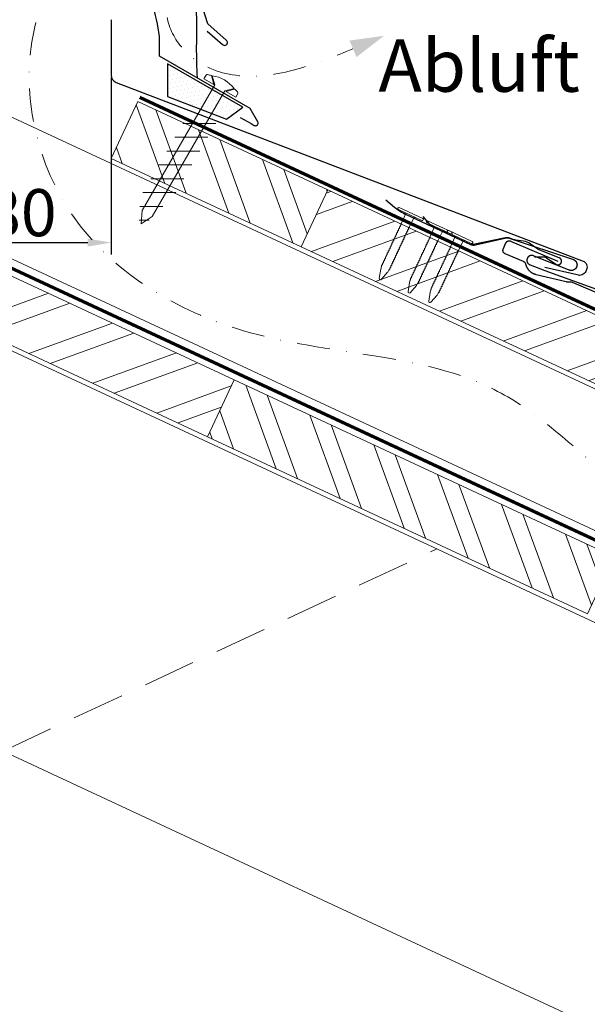
# Model space of a CAD drawing. Units: millimetres. Extents: x 0 to 70034, y 0 to 4832.
# Drawn here: x 31707 to 31923, y 1334 to 1711 of the extents above; entities that cross this region are included whole.
import ezdxf

# ---------------------------------------------------------------- set-up
doc = ezdxf.new("R2010")
doc.units = ezdxf.units.MM
for name, pattern in [('ACDINTGL', [3, 2, -1]), ('GESTRICHELT', [0.75, 0.5, -0.25]), ('STRICHPUNKT', [25.4, 12.7, -6.35, 0, -6.35]), ('Trennlage', [30, 12, -18])]:
    doc.linetypes.add(name, pattern=pattern)
doc.layers.get('Defpoints').update_dxf_attribs({"lineweight": 5})
for name, color, linetype, lineweight, true_color in [('01_PREFA-Dachprodukt', 7, 'Continuous', 25, 0xe1000f), ('01_PREFA-Hafte', 7, 'Continuous', 25, 0xff7f7f), ('02_Befestigung', 7, 'Continuous', 15, 0xff7f7f), ('02_Nägel', 7, 'Continuous', 15, 0xff7f7f), ('02_PREFA-Schneefang', 7, 'Continuous', 25, 0xff7f7f), ('04_Trennlage', 7, 'Continuous', 25, 0x505f69), ('04_Trennlage_Linie', 7, 'Continuous', 0, 0x505f69), ('04_Unterdach', 7, 'Continuous', 25, 0x505f69), ('04_Unterdach_Linie', 7, 'Continuous', 0, 0x505f69), ('06_Dichtung', 7, 'Continuous', 15, 0x8296a0), ('06_Holz', 7, 'Continuous', 15, 0x8296a0), ('06_Holzschfraffur', 7, 'Continuous', 13, 0xdce6eb), ('08_Bemassung', 7, 'Continuous', 5, 0x505f69), ('09_Luft', 7, 'Continuous', 5, 0x8296a0), ('99_Text_3_DE', 7, 'Continuous', 5, 0x505f69)]:
    doc.layers.add(name, color=color, linetype=linetype, lineweight=lineweight, true_color=true_color)
doc.styles.add('Arial', font='arial.ttf')
doc.styles.add('PREFA_Standard', font='arial.ttf', dxfattribs={"height": 20})
doc.styles.add('Romans', font='romans.shx', dxfattribs={"width": 0.8})
doc.dimstyles.new('Maschinenbau$0', dxfattribs={"dimscale": 5, "dimtxt": 1, "dimasz": 1, "dimexe": 0.5, "dimexo": 0, "dimgap": 0.25, "dimtad": 1, "dimtxsty": 'Romans', "dimcen": 1, "dimazin": 2, "dimtp": 0.01, "dimtm": 0.01, "dimtfac": 1, "dimtix": 1, "dimtmove": 2, "dimatfit": 3, "dimfxl": 1, "dimarcsym": 0})

# ---------------------------------------------------------------- blocks, each defined once
blk = doc.blocks.new('*D137')
at = {"layer": '08_Bemassung', "color": 0, "lineweight": -2, "ltscale": 20, "transparency": 16777216}
for p, q in [((31659.06, 1688.61), (31659.06, 1621.01)), ((31741.67, 1688.61), (31741.67, 1621.01)), ((31668.06, 1625.51), (31732.67, 1625.51))]:
    blk.add_line(p, q, dxfattribs=at)
at = {"layer": '08_Bemassung', "color": 0, "ltscale": 20, "transparency": 16777216}
for points in [[(31668.06, 1627.01), (31668.06, 1624.01), (31659.06, 1625.51)], [(31732.67, 1627.01), (31732.67, 1624.01), (31741.67, 1625.51)]]:
    blk.add_solid(points, dxfattribs=at)
at = {"layer": 'Defpoints', "color": 0, "ltscale": 20, "transparency": 16777216}
for p in [(31659.06, 1688.61), (31741.67, 1688.61), (31741.67, 1625.51)]:
    blk.add_point(p, dxfattribs=at)
at = {"layer": '08_Bemassung', "color": 0, "ltscale": 20, "transparency": 16777216, "insert": (31700.36, 1636.95), "char_height": 9, "attachment_point": 5, "style": 'Arial'}
blk.add_mtext('{\\H2x;~80}', dxfattribs=at)
blk = doc.blocks.new('A$C709977DA')
at = {"layer": '02_Nägel'}
for p, q in [((-5.14, 2.47), (-2.67, 0)), ((-4.79, 2.54), (-2.25, 0)), ((-2.25, -55.43), (-2.25, 0)), ((2.25, 0), (4.79, 2.54)), ((2.67, 0), (5.14, 2.47)), ((2.25, -55.43), (2.25, 0))]:
    blk.add_line(p, q, dxfattribs=at)
for points in [[(-7, 0), (-7, 1.62, -0.337581), (-6.63, 2.1, -0.015361), (-5.14, 2.47, -0.015361)], [(-4.79, 2.54, -0.201356), (4.79, 2.54, -0.096641)], [(5.14, 2.47, -0.015361), (6.63, 2.1, -0.337581), (7, 1.62), (7, 0)]]:
    blk.add_lwpolyline(points, format="xyb", dxfattribs=at)
for points in [[(-7, 0), (-2.67, 0)], [(2.67, 0), (7, 0)], [(-5.49, -18.84), (5.49, -12.5)], [(-5.49, -24.93), (5.49, -18.6)], [(-5.49, -31.03), (5.49, -24.7)], [(-5.49, -37.13), (5.49, -30.79)], [(-5.49, -43.23), (5.49, -36.89)], [(-5.49, -49.33), (5.49, -42.99)], [(-3.84, -54.47), (3.84, -50.04)], [(-2.25, -55.43), (0, -60)], [(2.25, -55.43), (0, -60)], [(-1.4, -59.16), (1.9, -57.26)]]:
    blk.add_lwpolyline(points, dxfattribs=at)
blk = doc.blocks.new('A$C4BAB4951-flat-1-flat-1-flat-5')
at = {"layer": '02_Nägel'}
for p, q in [((4.09, 2.89), (-4.8, -1.44)), ((4.44, 2.17), (-4.44, -2.17)), ((1.75, 0.34), (-1.35, -1.17)), ((1.75, 0.34), (2.07, 1.01)), ((3.4, -3.04), (1.75, 0.34)), ((-1.35, -1.17), (-2.07, -1.01)), ((0.3, -4.55), (-1.35, -1.17)), ((8.9, -21.65), (8.48, -20.94)), ((11.38, -24.37), (8.96, -21.73)), ((11.58, -20.35), (11.28, -19.57)), ((12.2, -23.98), (11.6, -20.44)), ((11.95, -24.46), (11.92, -24.47))]:
    blk.add_line(p, q, dxfattribs=at)
for centre, radius, start, end in [((4.27, 2.53), 0.402, 296, 116), ((-4.62, -1.81), 0.402, 116, 296), ((3.22, -3.12), 0.196, 7.6711, 26), ((1.36, -3.37), 2.07, 0.5196, 7.6711), ((4.07, -3.35), 0.635, 180.5057, 205.6735), ((3.6, -3.58), 0.106, 203.8027, 269.7368), ((3.6, -3.88), 0.196, 7.6711, 89.7368), ((0.48, -4.46), 0.196, 206, 224.3289), ((1.82, -3.15), 2.07, 224.3289, 231.4804), ((0.13, -5.27), 0.635, 26.3265, 51.4943), ((0.85, -5.22), 0.196, 142.2632, 224.3289), ((0.61, -5.04), 0.106, 322.2632, 28.1973), ((2.19, -3.91), 2.07, 224.3289, 231.4804), ((0.5, -6.03), 0.634, 26.6676, 51.5036), ((1.22, -5.98), 0.196, 142.2632, 224.3289), ((0.98, -5.8), 0.106, 322.2632, 28.1973), ((2.56, -4.67), 2.07, 224.3289, 231.4804), ((0.87, -6.79), 0.635, 26.3265, 51.4943), ((1.59, -6.74), 0.196, 142.2632, 224.3289), ((1.35, -6.56), 0.106, 322.2632, 28.1973), ((2.93, -5.43), 2.07, 224.3289, 231.4804), ((1.24, -7.55), 0.635, 26.3265, 51.4943), ((1.96, -7.5), 0.196, 142.2632, 224.3289), ((1.72, -7.32), 0.106, 322.2632, 28.1973), ((1.74, -4.13), 2.07, 0.5196, 7.6711), ((4.44, -4.11), 0.634, 180.4964, 205.3324), ((3.97, -4.34), 0.106, 203.8027, 269.7368), ((3.96, -4.64), 0.196, 7.6711, 89.7368), ((2.1, -4.89), 2.07, 0.5196, 7.6711), ((4.81, -4.87), 0.635, 180.5057, 205.6735), ((4.34, -5.1), 0.106, 203.8027, 269.7368), ((4.34, -5.4), 0.196, 7.6711, 89.7368), ((2.48, -5.65), 2.07, 0.5196, 7.6711), ((5.18, -5.63), 0.635, 180.5057, 205.6735), ((4.71, -5.86), 0.106, 203.8027, 269.7368), ((4.71, -6.16), 0.196, 7.6711, 89.7368), ((2.85, -6.41), 2.07, 0.5196, 7.6711), ((5.55, -6.39), 0.634, 180.4964, 205.3324), ((5.08, -6.61), 0.106, 203.8027, 269.7368), ((5.08, -6.92), 0.196, 7.6711, 89.7368), ((3.22, -7.17), 2.07, 0.5196, 7.6711), ((5.92, -7.14), 0.635, 180.5057, 205.6735), ((5.45, -7.38), 0.106, 203.8027, 269.7368), ((5.45, -7.68), 0.196, 7.6711, 89.7368), ((3.3, -6.19), 2.07, 224.3289, 231.4804), ((1.61, -8.31), 0.634, 26.6676, 51.5036), ((2.33, -8.26), 0.196, 142.2632, 224.3289), ((2.09, -8.07), 0.106, 322.2632, 28.1973), ((3.67, -6.95), 2.07, 224.3289, 231.4804), ((1.98, -9.06), 0.635, 26.3265, 51.4943), ((2.7, -9.02), 0.196, 142.2632, 224.3289), ((2.46, -8.83), 0.106, 322.2632, 28.1973), ((4.04, -7.71), 2.07, 224.3289, 231.4804), ((2.35, -9.82), 0.634, 26.6696, 51.5016), ((3.07, -9.77), 0.196, 142.2632, 224.3289), ((2.83, -9.59), 0.106, 322.2632, 28.1973), ((4.41, -8.46), 2.07, 224.3289, 231.4804), ((2.72, -10.58), 0.635, 26.327, 51.4938), ((3.44, -10.54), 0.196, 142.2632, 224.3289), ((3.2, -10.35), 0.106, 322.2632, 28.1973), ((4.78, -9.22), 2.07, 224.3289, 231.4804), ((3.09, -11.34), 0.634, 26.6676, 51.5036), ((3.8, -11.29), 0.196, 142.2632, 224.3289), ((3.57, -11.11), 0.106, 322.2632, 28.1973), ((3.59, -7.93), 2.07, 0.5196, 7.6711), ((6.29, -7.9), 0.634, 180.4984, 205.3304), ((5.82, -8.13), 0.106, 203.8027, 269.7368), ((5.82, -8.43), 0.196, 7.6711, 89.7368), ((3.96, -8.68), 2.07, 0.5196, 7.6711), ((6.66, -8.66), 0.635, 180.5062, 205.673), ((6.19, -8.89), 0.106, 203.8027, 269.7368), ((6.19, -9.19), 0.196, 7.6711, 89.7368), ((4.33, -9.44), 2.07, 0.5196, 7.6711), ((7.03, -9.42), 0.634, 180.4964, 205.3324), ((6.56, -9.65), 0.106, 203.8027, 269.7368), ((6.56, -9.95), 0.196, 7.6711, 89.7368), ((4.7, -10.2), 2.07, 0.5196, 7.6711), ((7.4, -10.18), 0.635, 180.5057, 205.6735), ((6.93, -10.41), 0.106, 203.8027, 269.7368), ((6.93, -10.71), 0.196, 7.6711, 89.7368), ((5.07, -10.96), 2.07, 0.5196, 7.6711), ((7.77, -10.94), 0.634, 180.4964, 205.3324), ((7.3, -11.16), 0.106, 203.8027, 269.7368), ((7.3, -11.47), 0.196, 7.6711, 89.7368), ((5.15, -9.98), 2.07, 224.3289, 231.4804), ((3.46, -12.1), 0.635, 26.3265, 51.4943), ((4.18, -12.05), 0.196, 142.2632, 224.3289), ((3.94, -11.87), 0.106, 322.2632, 28.1973), ((5.52, -10.74), 2.07, 224.3289, 231.4804), ((3.83, -12.86), 0.634, 26.6676, 51.5036), ((4.54, -12.81), 0.196, 142.2632, 224.3289), ((4.31, -12.62), 0.106, 322.2632, 28.1973), ((5.89, -11.5), 2.07, 224.3289, 231.4804), ((4.19, -13.63), 0.655, 25.6294, 51.2927), ((4.92, -13.58), 0.196, 142.2632, 224.3289), ((4.68, -13.4), 0.106, 322.2632, 28.1973), ((6.27, -12.27), 2.07, 224.3289, 231.4804), ((4.58, -14.39), 0.635, 26.3265, 51.4943), ((5.29, -14.34), 0.196, 142.2632, 224.3289), ((5.05, -14.16), 0.106, 322.2632, 28.1973), ((6.64, -13.03), 2.07, 224.3289, 231.4804), ((4.95, -15.15), 0.634, 26.6676, 51.5036), ((5.66, -15.1), 0.196, 142.2632, 224.3289), ((5.42, -14.91), 0.106, 322.2632, 28.1973), ((5.44, -11.72), 2.07, 0.5196, 7.6711), ((8.16, -11.69), 0.655, 180.7073, 206.3706), ((7.67, -11.94), 0.106, 203.8027, 269.7368), ((7.67, -12.24), 0.196, 7.6711, 89.7368), ((5.81, -12.49), 2.07, 0.5196, 7.6711), ((8.52, -12.47), 0.635, 180.5057, 205.6735), ((8.04, -12.7), 0.106, 203.8027, 269.7368), ((8.04, -13), 0.196, 7.6711, 89.7368), ((6.18, -13.25), 2.07, 0.5196, 7.6711), ((8.89, -13.23), 0.634, 180.4964, 205.3324), ((8.41, -13.46), 0.106, 203.8027, 269.7368), ((8.41, -13.76), 0.196, 7.6711, 89.7368), ((6.55, -14.01), 2.07, 0.5196, 7.6711), ((9.26, -13.98), 0.635, 180.5057, 205.6735), ((8.78, -14.22), 0.106, 203.8027, 269.7368), ((8.78, -14.52), 0.196, 7.6711, 89.7368), ((6.92, -14.77), 2.07, 0.5196, 7.6711), ((9.63, -14.74), 0.634, 180.4964, 205.3324), ((9.15, -14.97), 0.106, 203.8027, 269.7368), ((7, -13.79), 2.07, 224.3289, 231.4804), ((5.32, -15.91), 0.635, 26.3265, 51.4943), ((6.03, -15.86), 0.196, 142.2632, 224.3289), ((5.79, -15.67), 0.106, 322.2632, 28.1973), ((7.38, -14.55), 2.07, 224.3289, 231.4804), ((5.69, -16.66), 0.634, 26.6676, 51.5036), ((6.4, -16.62), 0.196, 142.2632, 224.3289), ((6.16, -16.43), 0.106, 322.2632, 28.1973), ((7.74, -15.3), 2.07, 224.3289, 231.4804), ((6.06, -17.42), 0.635, 26.3265, 51.4943), ((6.77, -17.38), 0.196, 142.2632, 224.3289), ((6.53, -17.19), 0.106, 322.2632, 28.1973), ((8.12, -16.06), 2.07, 224.3289, 231.4804), ((6.43, -18.18), 0.634, 26.6676, 51.5036), ((7.14, -18.13), 0.196, 142.2632, 224.3289), ((6.9, -17.95), 0.106, 322.2632, 28.1973), ((8.48, -16.82), 2.07, 224.3289, 231.4804), ((6.8, -18.94), 0.635, 26.327, 51.4938), ((7.51, -18.89), 0.196, 142.2632, 224.3289), ((7.27, -18.71), 0.106, 322.2632, 28.1973), ((9.15, -15.27), 0.196, 7.6711, 89.7368), ((7.29, -15.52), 2.07, 0.5196, 7.6711), ((10, -15.5), 0.635, 180.5057, 205.6735), ((9.52, -15.73), 0.106, 203.8027, 269.7368), ((9.52, -16.03), 0.196, 7.6711, 89.7368), ((7.66, -16.28), 2.07, 0.5196, 7.6711), ((10.37, -16.26), 0.634, 180.4964, 205.3324), ((9.89, -16.49), 0.106, 203.8027, 269.7368), ((9.89, -16.79), 0.196, 7.6711, 89.7368), ((8.03, -17.04), 2.07, 0.5196, 7.6711), ((10.74, -17.02), 0.635, 180.5062, 205.673), ((10.26, -17.25), 0.106, 203.8027, 269.7368), ((10.26, -17.55), 0.196, 7.6711, 89.7368), ((8.4, -17.8), 2.07, 0.5196, 7.6711), ((11.11, -17.78), 0.634, 180.4964, 205.3324), ((10.63, -18.01), 0.106, 203.8027, 269.7368), ((10.63, -18.31), 0.196, 7.6711, 89.7368), ((8.77, -18.56), 2.07, 0.5196, 7.6711), ((11.48, -18.53), 0.635, 180.5057, 205.6735), ((11, -18.77), 0.106, 203.8027, 269.7368), ((8.85, -17.58), 2.07, 224.3289, 231.4804), ((7.17, -19.7), 0.634, 26.6676, 51.5036), ((7.88, -19.65), 0.196, 142.2632, 224.3289), ((7.64, -19.46), 0.106, 322.2632, 28.1973), ((9.22, -18.34), 2.07, 224.3289, 231.4804), ((7.54, -20.46), 0.635, 26.3265, 51.4943), ((8.25, -20.41), 0.196, 142.2632, 224.3289), ((8.01, -20.22), 0.106, 322.2632, 28.1973), ((9.59, -19.1), 2.07, 224.3289, 231.4804), ((7.91, -21.22), 0.636, 26, 51.4804), ((9.3, -21.42), 0.46, 210.812, 222.4936), ((11, -19.07), 0.196, 7.6711, 89.7368), ((9.14, -19.32), 2.07, 0.5196, 7.6711), ((11.85, -19.29), 0.636, 180.5196, 206), ((11.15, -20.51), 0.46, 9.5064, 21.188), ((11.72, -24.06), 0.46, 222.4936, 296), ((11.74, -24.05), 0.46, 296, 9.5064)]:
    blk.add_arc(centre, radius, start, end, dxfattribs=at)
blk = doc.blocks.new('A$C4BAB4951-flat-1-flat-1')
at = {"layer": '02_Nägel'}
for p, q in [((4.94, 0.8), (-4.95, 0.8)), ((4.94, 0), (-4.95, 0)), ((1.72, -0.46), (2.3, 0)), ((-1.72, -0.46), (-2.3, 0)), ((1.72, -0.46), (-1.72, -0.46)), ((-1.72, -4.22), (-1.72, -0.46)), ((1.72, -4.22), (1.72, -0.46)), ((-1.49, -23.36), (-1.56, -22.54)), ((1.49, -23.36), (1.56, -22.54)), ((-0.45, -26.9), (-1.47, -23.46)), ((0.45, -26.9), (1.47, -23.46)), ((0.01, -27.23), (-0.01, -27.23))]:
    blk.add_line(p, q, dxfattribs=at)
for centre, radius, start, end in [((-4.95, 0.4), 0.402, 90, 270), ((4.94, 0.4), 0.402, 270, 90), ((-1.53, -5.07), 0.196, 116.2632, 198.3289), ((-1.53, -5.91), 0.196, 116.2632, 198.3289), ((-1.53, -6.75), 0.196, 116.2632, 198.3289), ((-1.53, -7.6), 0.196, 116.2632, 198.3289), ((-1.53, -4.22), 0.196, 180, 198.3289), ((0.25, -3.63), 2.07, 198.3289, 205.4804), ((0.25, -4.48), 2.07, 198.3289, 205.4804), ((0.25, -5.32), 2.07, 198.3289, 205.4804), ((0.25, -6.16), 2.07, 198.3289, 205.4804), ((-2.19, -4.8), 0.635, 0.3265, 25.4943), ((-1.66, -4.8), 0.106, 296.2632, 2.1973), ((-2.19, -5.64), 0.634, 0.6676, 25.5036), ((-1.66, -5.64), 0.106, 296.2632, 2.1973), ((-2.19, -6.48), 0.635, 0.3265, 25.4943), ((-1.66, -6.48), 0.106, 296.2632, 2.1973), ((-2.19, -7.33), 0.635, 0.3265, 25.4943), ((-1.66, -7.33), 0.106, 296.2632, 2.1973), ((2.19, -4.8), 0.635, 154.5057, 179.6735), ((1.66, -4.8), 0.106, 177.8027, 243.7368), ((2.19, -5.64), 0.634, 154.4964, 179.3324), ((1.66, -5.64), 0.106, 177.8027, 243.7368), ((2.19, -6.48), 0.635, 154.5057, 179.6735), ((1.66, -6.48), 0.106, 177.8027, 243.7368), ((2.19, -7.33), 0.635, 154.5057, 179.6735), ((1.66, -7.33), 0.106, 177.8027, 243.7368), ((-0.25, -3.63), 2.07, 334.5196, 341.6711), ((1.53, -5.07), 0.196, 341.6711, 63.7368), ((-0.25, -4.48), 2.07, 334.5196, 341.6711), ((1.53, -5.91), 0.196, 341.6711, 63.7368), ((-0.25, -5.32), 2.07, 334.5196, 341.6711), ((1.53, -6.75), 0.196, 341.6711, 63.7368), ((-0.25, -6.16), 2.07, 334.5196, 341.6711), ((1.53, -7.6), 0.196, 341.6711, 63.7368), ((1.53, -4.22), 0.196, 341.6711, 0), ((-1.53, -8.44), 0.196, 116.2632, 198.3289), ((-1.53, -9.29), 0.196, 116.2632, 198.3289), ((-1.53, -10.13), 0.196, 116.2632, 198.3289), ((-1.53, -10.98), 0.196, 116.2632, 198.3289), ((0.25, -7.01), 2.07, 198.3289, 205.4804), ((0.25, -7.85), 2.07, 198.3289, 205.4804), ((0.25, -8.7), 2.07, 198.3289, 205.4804), ((0.25, -9.54), 2.07, 198.3289, 205.4804), ((0.25, -10.38), 2.07, 198.3289, 205.4804), ((-2.19, -8.17), 0.634, 0.6676, 25.5036), ((-1.66, -8.17), 0.106, 296.2632, 2.1973), ((-2.19, -9.02), 0.635, 0.3265, 25.4943), ((-1.66, -9.02), 0.106, 296.2632, 2.1973), ((-2.19, -9.86), 0.634, 0.6696, 25.5016), ((-1.66, -9.86), 0.106, 296.2632, 2.1973), ((-2.19, -10.7), 0.635, 0.327, 25.4938), ((-1.66, -10.7), 0.106, 296.2632, 2.1973), ((-2.19, -11.55), 0.634, 0.6676, 25.5036), ((2.19, -8.17), 0.634, 154.4964, 179.3324), ((1.66, -8.17), 0.106, 177.8027, 243.7368), ((2.19, -9.02), 0.635, 154.5057, 179.6735), ((1.66, -9.02), 0.106, 177.8027, 243.7368), ((2.19, -9.86), 0.634, 154.4984, 179.3304), ((1.66, -9.86), 0.106, 177.8027, 243.7368), ((2.19, -10.7), 0.635, 154.5062, 179.673), ((1.66, -10.7), 0.106, 177.8027, 243.7368), ((2.19, -11.55), 0.634, 154.4964, 179.3324), ((-0.25, -7.01), 2.07, 334.5196, 341.6711), ((1.53, -8.44), 0.196, 341.6711, 63.7368), ((-0.25, -7.85), 2.07, 334.5196, 341.6711), ((1.53, -9.29), 0.196, 341.6711, 63.7368), ((-0.25, -8.7), 2.07, 334.5196, 341.6711), ((1.53, -10.13), 0.196, 341.6711, 63.7368), ((-0.25, -9.54), 2.07, 334.5196, 341.6711), ((1.53, -10.98), 0.196, 341.6711, 63.7368), ((-0.25, -10.38), 2.07, 334.5196, 341.6711), ((-1.53, -11.82), 0.196, 116.2632, 198.3289), ((-1.53, -12.66), 0.196, 116.2632, 198.3289), ((-1.53, -13.5), 0.196, 116.2632, 198.3289), ((-1.53, -14.37), 0.196, 116.2632, 198.3289), ((-1.53, -15.21), 0.196, 116.2632, 198.3289), ((0.25, -11.23), 2.07, 198.3289, 205.4804), ((0.25, -12.07), 2.07, 198.3289, 205.4804), ((0.25, -12.91), 2.07, 198.3289, 205.4804), ((0.25, -13.77), 2.07, 198.3289, 205.4804), ((-1.66, -11.55), 0.106, 296.2632, 2.1973), ((-2.19, -12.39), 0.635, 0.3265, 25.4943), ((-1.66, -12.39), 0.106, 296.2632, 2.1973), ((-2.19, -13.24), 0.634, 0.6676, 25.5036), ((-1.66, -13.23), 0.106, 296.2632, 2.1973), ((-2.21, -14.09), 0.655, 359.6294, 25.2927), ((-1.66, -14.09), 0.106, 296.2632, 2.1973), ((-2.19, -14.94), 0.635, 0.3265, 25.4943), ((-1.66, -14.94), 0.106, 296.2632, 2.1973), ((1.66, -11.55), 0.106, 177.8027, 243.7368), ((2.19, -12.39), 0.635, 154.5057, 179.6735), ((1.66, -12.39), 0.106, 177.8027, 243.7368), ((2.19, -13.24), 0.634, 154.4964, 179.3324), ((1.66, -13.23), 0.106, 177.8027, 243.7368), ((2.21, -14.09), 0.655, 154.7073, 180.3706), ((1.66, -14.09), 0.106, 177.8027, 243.7368), ((2.19, -14.94), 0.635, 154.5057, 179.6735), ((1.66, -14.94), 0.106, 177.8027, 243.7368), ((1.53, -11.82), 0.196, 341.6711, 63.7368), ((-0.25, -11.23), 2.07, 334.5196, 341.6711), ((1.53, -12.66), 0.196, 341.6711, 63.7368), ((-0.25, -12.07), 2.07, 334.5196, 341.6711), ((1.53, -13.5), 0.196, 341.6711, 63.7368), ((-0.25, -12.91), 2.07, 334.5196, 341.6711), ((1.53, -14.37), 0.196, 341.6711, 63.7368), ((-0.25, -13.77), 2.07, 334.5196, 341.6711), ((1.53, -15.21), 0.196, 341.6711, 63.7368), ((-1.53, -16.05), 0.196, 116.2632, 198.3289), ((-1.53, -16.9), 0.196, 116.2632, 198.3289), ((-1.53, -17.74), 0.196, 116.2632, 198.3289), ((-1.53, -18.59), 0.196, 116.2632, 198.3289), ((0.25, -14.62), 2.07, 198.3289, 205.4804), ((0.25, -15.46), 2.07, 198.3289, 205.4804), ((0.25, -16.31), 2.07, 198.3289, 205.4804), ((0.25, -17.15), 2.07, 198.3289, 205.4804), ((0.25, -18), 2.07, 198.3289, 205.4804), ((-2.19, -15.79), 0.634, 0.6676, 25.5036), ((-1.66, -15.78), 0.106, 296.2632, 2.1973), ((-2.19, -16.63), 0.635, 0.3265, 25.4943), ((-1.66, -16.63), 0.106, 296.2632, 2.1973), ((-2.19, -17.47), 0.634, 0.6676, 25.5036), ((-1.66, -17.47), 0.106, 296.2632, 2.1973), ((-2.19, -18.31), 0.635, 0.3265, 25.4943), ((-1.66, -18.32), 0.106, 296.2632, 2.1973), ((2.19, -15.79), 0.634, 154.4964, 179.3324), ((1.66, -15.78), 0.106, 177.8027, 243.7368), ((2.19, -16.63), 0.635, 154.5057, 179.6735), ((1.66, -16.63), 0.106, 177.8027, 243.7368), ((2.19, -17.47), 0.634, 154.4964, 179.3324), ((1.66, -17.47), 0.106, 177.8027, 243.7368), ((2.19, -18.31), 0.635, 154.5057, 179.6735), ((1.66, -18.32), 0.106, 177.8027, 243.7368), ((-0.25, -14.62), 2.07, 334.5196, 341.6711), ((1.53, -16.05), 0.196, 341.6711, 63.7368), ((-0.25, -15.46), 2.07, 334.5196, 341.6711), ((1.53, -16.9), 0.196, 341.6711, 63.7368), ((-0.25, -16.31), 2.07, 334.5196, 341.6711), ((1.53, -17.74), 0.196, 341.6711, 63.7368), ((-0.25, -17.15), 2.07, 334.5196, 341.6711), ((1.53, -18.59), 0.196, 341.6711, 63.7368), ((-0.25, -18), 2.07, 334.5196, 341.6711), ((-1.53, -19.43), 0.196, 116.2632, 198.3289), ((-1.53, -20.27), 0.196, 116.2632, 198.3289), ((-1.53, -21.12), 0.196, 116.2632, 198.3289), ((-1.53, -21.96), 0.196, 116.2632, 198.3289), ((0.25, -18.84), 2.07, 198.3289, 205.4804), ((0.25, -19.68), 2.07, 198.3289, 205.4804), ((0.25, -20.53), 2.07, 198.3289, 205.4804), ((0.25, -21.37), 2.07, 198.3289, 205.4804), ((-2.19, -19.16), 0.634, 0.6676, 25.5036), ((-1.66, -19.16), 0.106, 296.2632, 2.1973), ((-2.19, -20), 0.635, 0.327, 25.4938), ((-1.66, -20), 0.106, 296.2632, 2.1973), ((-2.19, -20.85), 0.634, 0.6676, 25.5036), ((-1.66, -20.84), 0.106, 296.2632, 2.1973), ((-2.19, -21.69), 0.635, 0.3265, 25.4943), ((-1.66, -21.69), 0.106, 296.2632, 2.1973), ((-2.19, -22.54), 0.636, 0, 25.4804), ((2.19, -19.16), 0.634, 154.4964, 179.3324), ((1.66, -19.16), 0.106, 177.8027, 243.7368), ((2.19, -20), 0.635, 154.5062, 179.673), ((1.66, -20), 0.106, 177.8027, 243.7368), ((2.19, -20.85), 0.634, 154.4964, 179.3324), ((1.66, -20.84), 0.106, 177.8027, 243.7368), ((2.19, -21.69), 0.635, 154.5057, 179.6735), ((1.66, -21.69), 0.106, 177.8027, 243.7368), ((2.19, -22.54), 0.636, 154.5196, 180), ((1.53, -19.43), 0.196, 341.6711, 63.7368), ((-0.25, -18.84), 2.07, 334.5196, 341.6711), ((1.53, -20.27), 0.196, 341.6711, 63.7368), ((-0.25, -19.68), 2.07, 334.5196, 341.6711), ((1.53, -21.12), 0.196, 341.6711, 63.7368), ((-0.25, -20.53), 2.07, 334.5196, 341.6711), ((1.53, -21.96), 0.196, 341.6711, 63.7368), ((-0.25, -21.37), 2.07, 334.5196, 341.6711), ((-1.03, -23.33), 0.46, 184.812, 196.4936), ((1.03, -23.33), 0.46, 343.5064, 355.188), ((-0.01, -26.77), 0.46, 196.4936, 270), ((0.01, -26.77), 0.46, 270, 343.5064)]:
    blk.add_arc(centre, radius, start, end, dxfattribs=at)

msp = doc.modelspace()

# ---------------------------------------------------------------- hatches: boundary and pattern name
at = {"layer": '06_Dichtung'}
h = msp.add_hatch(dxfattribs=at)
h.set_pattern_fill('DOTS', color=256, angle=11)
h.set_pattern_definition([(11, (19554.7361, 0.2779), (0.4762573, 1.7097878), [0, -1.5875])])
h.paths.add_polyline_path([(31763.107, 1693.78), (31791.843, 1677.201), (31785.685, 1672.718), (31763.108, 1681.361)])
at = {"layer": '06_Holzschfraffur'}
h = msp.add_hatch(dxfattribs=at)
h.set_pattern_fill('ANSI32', color=256, scale=2, angle=65, style=0)
h.set_pattern_definition([(110, (19674.156, 3000), (-17.901144, -6.515484), []), (110, (19677.952, 3008.139), (-17.901144, -6.515484), [])])
h.paths.add_polyline_path([(31814.175, 1623.878), (31741.669, 1657.683), (31751.81, 1679.435), (31824.317, 1645.63)])
h = msp.add_hatch(dxfattribs=at)
h.set_pattern_fill('ANSI32', color=256, scale=2, angle=335, style=0)
h.set_pattern_definition([(20, (19674.156, 3000), (-6.515484, 17.901144), []), (20, (19682.295, 2996.205), (-6.515484, 17.901144), [])])
h.paths.add_polyline_path([(31931.998, 1568.945), (31814.175, 1623.878), (31824.317, 1645.63), (31942.14, 1590.697)])
h = msp.add_hatch(dxfattribs=at)
h.set_pattern_fill('ANSI32', color=256, scale=2, angle=335, style=0)
h.set_pattern_definition([(20, (19674.156, -6e-07), (-6.515484, 17.901144), []), (20, (19682.295, -3.795), (-6.515484, 17.901144), [])])
h.paths.add_polyline_path([(31778.429, 1551.34), (31700.363, 1587.737), (31700.363, 1614.218), (31788.571, 1573.092)])
h = msp.add_hatch(dxfattribs=at)
h.set_pattern_fill('ANSI32', color=256, scale=2, angle=65, style=0)
h.set_pattern_definition([(110, (19674.156, -6e-07), (-17.901144, -6.515484), []), (110, (19677.952, 8.139), (-17.901144, -6.515484), [])])
h.paths.add_polyline_path([(31923.442, 1483.73), (31778.429, 1551.34), (31788.571, 1573.092), (31933.584, 1505.482)])

# ---------------------------------------------------------------- linework, layer by layer
at = {"layer": '01_PREFA-Dachprodukt'}
for p, q in [((31785.563, 1702.875), (31778.54, 1709.071)), ((31778.306, 1706.341), (31784.126, 1701.205)), ((31760.037, 1696.73), (31760.037, 1704.229)), ((31794.675, 1676.732), (31760.037, 1696.73)), ((31797.591, 1671.681), (31794.675, 1676.732)), ((31790.919, 1673.378), (31795.032, 1671.004)), ((31795.032, 1671.004), (31796.225, 1670.315))]:
    msp.add_line(p, q, dxfattribs=at)
at = {"layer": '01_PREFA-Dachprodukt', "elevation": 0}
msp.add_lwpolyline([(31741.669, 1710.606), (31741.669, 1689.49, 0.3113072), (31743.602, 1686.686), (31921.787, 1618.478, -0.414214), (31923.079, 1615.187), (31922.778, 1614.496, -0.414214), (31919.487, 1613.203), (31907.137, 1616.031)], format="xyb", dxfattribs=at)
at = {"layer": '01_PREFA-Dachprodukt'}
msp.add_lwpolyline([(32161.414, 1506.823), (31917.769, 1610.29), (31917.722, 1610.309), (31917.673, 1610.327), (31917.625, 1610.344), (31917.575, 1610.358), (31917.526, 1610.372), (31917.475, 1610.383), (31917.425, 1610.394), (31917.374, 1610.402), (31917.323, 1610.409), (31917.272, 1610.415), (31917.221, 1610.419), (31917.169, 1610.421), (31917.118, 1610.422), (31917.066, 1610.421), (31917.015, 1610.419), (31916.964, 1610.415), (31916.827, 1610.404), (31916.691, 1610.396), (31916.554, 1610.392), (31916.417, 1610.391), (31916.28, 1610.394), (31916.144, 1610.4), (31916.007, 1610.41), (31915.871, 1610.424), (31915.736, 1610.44), (31915.6, 1610.461), (31915.466, 1610.484), (31915.331, 1610.511), (31903.846, 1613.241), (31903.751, 1613.266), (31903.657, 1613.292), (31903.563, 1613.321), (31903.47, 1613.351), (31903.378, 1613.382), (31903.286, 1613.416), (31903.195, 1613.451), (31903.104, 1613.488), (31903.015, 1613.526), (31902.925, 1613.566), (31902.837, 1613.608), (31902.662, 1613.696), (31902.576, 1613.743), (31902.491, 1613.79), (31902.407, 1613.84), (31902.324, 1613.891), (31902.241, 1613.944), (31902.16, 1613.998), (31902.079, 1614.053), (31901.942, 1614.153), (31901.808, 1614.257), (31901.678, 1614.366), (31901.551, 1614.479), (31901.457, 1614.568), (31901.364, 1614.66), (31901.274, 1614.753), (31901.186, 1614.85), (31901.1, 1614.948), (31901.017, 1615.048), (31900.936, 1615.15), (31900.858, 1615.254), (31900.782, 1615.36), (31900.709, 1615.467), (31900.639, 1615.577), (31900.571, 1615.687), (31900.506, 1615.8), (31900.444, 1615.914), (31900.384, 1616.029), (31900.328, 1616.146), (31900.274, 1616.264), (31900.223, 1616.384), (31900.175, 1616.505), (31900.13, 1616.627), (31900.088, 1616.75), (31900.05, 1616.874), (31900.015, 1616.999), (31899.983, 1617.125), (31899.97, 1617.171), (31899.957, 1617.217), (31899.941, 1617.263), (31899.925, 1617.308), (31899.907, 1617.353), (31899.888, 1617.397), (31899.867, 1617.44), (31899.846, 1617.483), (31899.823, 1617.526), (31899.799, 1617.568), (31899.774, 1617.609), (31899.747, 1617.649), (31899.72, 1617.689), (31899.691, 1617.728), (31899.661, 1617.766), (31899.63, 1617.803), (31899.598, 1617.839), (31899.565, 1617.874), (31899.531, 1617.909), (31899.496, 1617.942), (31899.46, 1617.974), (31899.424, 1618.005), (31899.386, 1618.036), (31899.347, 1618.065), (31899.308, 1618.093), (31899.268, 1618.12), (31899.227, 1618.145), (31899.185, 1618.17), (31899.143, 1618.193), (31899.1, 1618.215), (31899.056, 1618.236), (31899.012, 1618.256), (31892.001, 1621.233), (31891.959, 1621.252), (31891.918, 1621.272), (31891.877, 1621.293), (31891.837, 1621.316), (31891.799, 1621.34), (31891.761, 1621.366), (31891.723, 1621.392), (31891.687, 1621.42), (31891.652, 1621.449), (31891.618, 1621.48), (31891.585, 1621.511), (31891.553, 1621.544), (31891.522, 1621.578), (31891.492, 1621.613), (31891.463, 1621.648), (31891.436, 1621.685), (31891.41, 1621.723), (31891.385, 1621.761), (31891.362, 1621.8), (31891.34, 1621.84), (31891.319, 1621.881), (31891.3, 1621.923), (31891.282, 1621.965), (31891.265, 1622.008), (31891.25, 1622.051), (31891.237, 1622.095), (31891.225, 1622.139), (31891.215, 1622.183), (31891.206, 1622.228), (31891.198, 1622.273), (31891.193, 1622.319), (31891.188, 1622.364), (31891.186, 1622.41), (31891.184, 1622.456), (31891.185, 1622.501), (31891.187, 1622.547), (31891.19, 1622.593), (31891.195, 1622.638), (31891.202, 1622.684), (31891.21, 1622.729), (31891.22, 1622.773), (31891.231, 1622.818), (31891.244, 1622.862), (31891.258, 1622.905), (31891.274, 1622.948), (31891.291, 1622.99), (31892.314, 1625.401), (31892.328, 1625.431), (31892.342, 1625.461), (31892.357, 1625.491), (31892.372, 1625.52), (31892.388, 1625.548), (31892.405, 1625.577), (31892.423, 1625.605), (31892.441, 1625.632), (31892.46, 1625.659), (31892.479, 1625.685), (31892.499, 1625.711), (31892.52, 1625.736), (31892.541, 1625.761), (31892.563, 1625.786), (31892.586, 1625.809), (31892.609, 1625.833), (31892.632, 1625.855), (31892.656, 1625.877), (31892.681, 1625.899), (31892.706, 1625.92), (31892.732, 1625.94), (31892.758, 1625.959), (31892.785, 1625.978), (31892.812, 1625.997), (31892.84, 1626.014), (31892.868, 1626.032), (31892.897, 1626.048), (31892.926, 1626.064), (31892.955, 1626.079), (31892.985, 1626.093), (31893.015, 1626.106), (31893.046, 1626.119), (31893.076, 1626.131), (31893.106, 1626.142), (31893.137, 1626.152), (31893.168, 1626.162), (31893.2, 1626.171), (31893.231, 1626.179), (31893.263, 1626.186), (31893.296, 1626.193), (31893.328, 1626.199), (31893.361, 1626.204), (31893.394, 1626.208), (31893.427, 1626.211), (31893.46, 1626.214), (31893.493, 1626.216), (31893.526, 1626.217), (31893.56, 1626.217), (31893.593, 1626.216), (31893.626, 1626.214), (31893.66, 1626.212), (31893.693, 1626.209), (31893.726, 1626.205), (31893.758, 1626.2), (31893.791, 1626.195), (31893.823, 1626.188), (31893.856, 1626.181), (31893.887, 1626.173), (31893.919, 1626.164), (31893.95, 1626.155), (31893.981, 1626.145), (31894.012, 1626.134), (31894.042, 1626.122), (31894.072, 1626.11), (31912.117, 1618.447)], dxfattribs=at)
for centre, radius, start, end in [((31700.387, 1687.817), 80.992, 15.214, 90), ((31700.387, 1697.816), 59.994, 6.13635, 31.1787), ((31784.904, 1701.988), 1.104, 225.18916, 53.41595), ((31796.725, 1671.181), 1, 240, 30)]:
    msp.add_arc(centre, radius, start, end, dxfattribs=at)
at = {"layer": '01_PREFA-Dachprodukt', "linetype": 'Continuous'}
msp.add_spline([(31700.344, 1758.284), (31711.976, 1757.47), (31728.113, 1753.292), (31738.897, 1749.272), (31755.235, 1739.989), (31772.211, 1722.02), (31774.134, 1700.464), (31774.401, 1688.475)], degree=3, dxfattribs=at)
msp.add_open_spline([(31700.358, 1758.284), (31704.252, 1758.151), (31713.718, 1757.826), (31726.509, 1753.929), (31741.342, 1748.704), (31756.893, 1739.537), (31775.451, 1724.378), (31774.174, 1707.773), (31774.134, 1700.383), (31774.133, 1700.342)], degree=3, knots=[0.0132943, 0.0132943, 0.0132943, 0.0132943, 11.6601492, 28.3295611, 39.8383473, 58.6295179, 83.3492702, 104.9907844, 105.110107, 105.110107, 105.110107, 105.110107], dxfattribs=at)
msp.add_open_spline([(31774.133, 1700.342), (31774.113, 1696.311), (31774.257, 1692.393), (31774.401, 1688.475)], degree=3, dxfattribs=at)
at = {"layer": '01_PREFA-Hafte', "elevation": 0}
msp.add_lwpolyline([(31903.219, 1620.085), (31906.683, 1620.103), (31906.752, 1620.102), (31906.82, 1620.099), (31906.889, 1620.093), (31906.958, 1620.085), (31907.026, 1620.075), (31907.093, 1620.062), (31907.161, 1620.047), (31907.227, 1620.03), (31907.293, 1620.01), (31907.359, 1619.988), (31907.423, 1619.964), (31907.487, 1619.938), (31907.55, 1619.909), (31907.611, 1619.879), (31907.672, 1619.846), (31907.731, 1619.811), (31907.789, 1619.774), (31907.846, 1619.735), (31911.311, 1617.272), (31911.352, 1617.244), (31911.393, 1617.218), (31911.435, 1617.193), (31911.478, 1617.17), (31911.522, 1617.148), (31911.566, 1617.128), (31911.611, 1617.11), (31911.657, 1617.092), (31911.703, 1617.077), (31911.75, 1617.063), (31911.797, 1617.051), (31911.845, 1617.04), (31911.893, 1617.031), (31911.941, 1617.024), (31911.989, 1617.018), (31912.038, 1617.014), (31912.087, 1617.012), (31912.136, 1617.011), (31912.185, 1617.013), (31912.233, 1617.015), (31912.282, 1617.02), (31912.33, 1617.026), (31912.378, 1617.034), (31912.426, 1617.043), (31912.474, 1617.055), (31912.521, 1617.067), (31912.568, 1617.082), (31912.614, 1617.098), (31912.659, 1617.115), (31912.704, 1617.135), (31912.748, 1617.155), (31912.792, 1617.178), (31912.834, 1617.201), (31912.876, 1617.227), (31912.917, 1617.253), (31912.957, 1617.281), (31912.996, 1617.311), (31913.034, 1617.342), (31913.071, 1617.374), (31913.106, 1617.407), (31913.141, 1617.441), (31913.174, 1617.477), (31913.206, 1617.514), (31913.237, 1617.552), (31913.267, 1617.591), (31913.295, 1617.631), (31913.321, 1617.672), (31913.346, 1617.713), (31913.37, 1617.756), (31913.392, 1617.799), (31913.413, 1617.844), (31913.432, 1617.889), (31913.45, 1617.934), (31913.466, 1617.98), (31913.481, 1618.027), (31913.493, 1618.074), (31913.505, 1618.121), (31913.514, 1618.169), (31913.522, 1618.217), (31913.528, 1618.266), (31913.533, 1618.314), (31913.536, 1618.363), (31913.537, 1618.412), (31913.536, 1618.461), (31913.534, 1618.51), (31913.53, 1618.558), (31913.524, 1618.607), (31913.517, 1618.655), (31913.508, 1618.703), (31913.497, 1618.751), (31913.485, 1618.798), (31913.471, 1618.845), (31913.456, 1618.891), (31913.439, 1618.937), (31913.42, 1618.982), (31913.4, 1619.026), (31913.378, 1619.07), (31913.355, 1619.113), (31913.33, 1619.155), (31913.304, 1619.196), (31913.276, 1619.236), (31913.247, 1619.276), (31913.217, 1619.314), (31913.185, 1619.351), (31913.153, 1619.387), (31913.118, 1619.422), (31913.083, 1619.456), (31913.047, 1619.488), (31913.009, 1619.52), (31912.971, 1619.55), (31912.931, 1619.578), (31912.89, 1619.605), (31912.849, 1619.631), (31912.807, 1619.655), (31912.763, 1619.678), (31912.719, 1619.699), (31912.675, 1619.719), (31912.629, 1619.737), (31912.584, 1619.754), (31905.308, 1622.633, -0.0581409), (31904.083, 1623.291), (31901.607, 1625.018, 0.1166762), (31899.039, 1626.035), (31896.052, 1626.47, -0.0581409), (31894.708, 1626.828), (31893.853, 1627.166, 0.1460551), (31892.144, 1627.315), (31879.822, 1624.775, -0.1612783), (31878.573, 1624.921), (31864.764, 1631.36), (31864.649, 1631.417), (31864.535, 1631.477), (31864.423, 1631.54), (31864.313, 1631.607), (31864.206, 1631.678), (31864.101, 1631.752), (31863.998, 1631.829), (31863.898, 1631.91), (31863.8, 1631.994), (31863.706, 1632.081), (31863.614, 1632.171), (31863.525, 1632.263), (31863.439, 1632.359), (31860.771, 1635.429)], format="xyb", dxfattribs=at)
at = {"layer": '02_PREFA-Schneefang', "elevation": 0}
msp.add_lwpolyline([(31846.446, 1641.887), (31849.799, 1639.075), (31850.303, 1638.667), (31850.825, 1638.272), (31851.36, 1637.895), (31851.907, 1637.535), (31852.465, 1637.193), (31853.034, 1636.87), (31853.614, 1636.566), (31854.197, 1636.284), (31878.753, 1624.837, 0.1679675), (31880.702, 1624.635), (31891.874, 1627.245, -0.1381325), (31893.499, 1627.171), (31918.088, 1619.034), (31918.159, 1619.004), (31918.227, 1618.973), (31918.294, 1618.939), (31918.36, 1618.903), (31918.424, 1618.865), (31918.487, 1618.825), (31918.548, 1618.782), (31918.608, 1618.737), (31918.667, 1618.691), (31918.723, 1618.642), (31918.778, 1618.591), (31918.832, 1618.539), (31918.883, 1618.484), (31918.933, 1618.428), (31918.98, 1618.37), (31919.025, 1618.311), (31919.069, 1618.25), (31919.11, 1618.188), (31919.149, 1618.124), (31919.186, 1618.059), (31919.221, 1617.993), (31919.253, 1617.925), (31919.283, 1617.857), (31919.31, 1617.787), (31919.335, 1617.717), (31919.358, 1617.645), (31919.378, 1617.573), (31919.396, 1617.501), (31919.411, 1617.427), (31919.423, 1617.354), (31919.433, 1617.279), (31919.441, 1617.205), (31919.446, 1617.13), (31919.448, 1617.056), (31919.448, 1616.981), (31919.445, 1616.906), (31919.439, 1616.832), (31919.431, 1616.757), (31919.42, 1616.683), (31919.407, 1616.61), (31919.391, 1616.536), (31919.373, 1616.464), (31919.352, 1616.392), (31919.329, 1616.321), (31919.304, 1616.251), (31919.275, 1616.181), (31919.245, 1616.113), (31919.212, 1616.046), (31919.177, 1615.98), (31919.14, 1615.915), (31919.1, 1615.852), (31919.058, 1615.79), (31919.014, 1615.729), (31918.968, 1615.67), (31918.92, 1615.613), (31918.87, 1615.557), (31918.818, 1615.503), (31918.765, 1615.451), (31918.709, 1615.401), (31918.652, 1615.353), (31918.593, 1615.307), (31918.533, 1615.262), (31918.471, 1615.22), (31918.408, 1615.181), (31918.343, 1615.143), (31918.277, 1615.108), (31918.21, 1615.074), (31918.142, 1615.044), (31918.073, 1615.015), (31918.003, 1614.989), (31917.932, 1614.966), (31917.86, 1614.945), (31917.788, 1614.926), (31917.714, 1614.91), (31917.641, 1614.897), (31917.567, 1614.886), (31917.493, 1614.877), (31917.418, 1614.872), (31917.343, 1614.868), (31917.269, 1614.868), (31917.194, 1614.87), (31917.119, 1614.874), (31917.045, 1614.881), (31916.971, 1614.891), (31916.897, 1614.903), (31916.823, 1614.918), (31916.751, 1614.936), (31916.679, 1614.955), (31916.607, 1614.978), (31916.537, 1615.003), (31916.458, 1615.033), (31902.796, 1620.491), (31902.733, 1620.513), (31902.672, 1620.532), (31902.611, 1620.549), (31902.548, 1620.564), (31902.486, 1620.577), (31902.423, 1620.588), (31902.359, 1620.596), (31902.296, 1620.602), (31902.232, 1620.606), (31902.168, 1620.608), (31902.104, 1620.607), (31902.04, 1620.605), (31901.976, 1620.6), (31901.913, 1620.593), (31901.85, 1620.583), (31901.787, 1620.572), (31901.724, 1620.558), (31901.662, 1620.542), (31901.601, 1620.524), (31901.54, 1620.504), (31901.48, 1620.482), (31901.421, 1620.458), (31901.363, 1620.432), (31901.306, 1620.403), (31901.249, 1620.373), (31901.194, 1620.341), (31901.14, 1620.307), (31901.087, 1620.271), (31901.035, 1620.233), (31900.985, 1620.194), (31900.936, 1620.152), (31900.889, 1620.11), (31900.843, 1620.065), (31900.799, 1620.019), (31900.756, 1619.971), (31900.715, 1619.922), (31900.676, 1619.872), (31900.638, 1619.82), (31900.602, 1619.767), (31900.568, 1619.713), (31900.536, 1619.658), (31900.506, 1619.601), (31900.478, 1619.544), (31900.452, 1619.485), (31900.428, 1619.426), (31900.406, 1619.366), (31900.386, 1619.305), (31900.369, 1619.244), (31900.353, 1619.182), (31900.34, 1619.119), (31900.328, 1619.057), (31900.319, 1618.993), (31900.312, 1618.93), (31900.308, 1618.866), (31900.305, 1618.802), (31900.305, 1618.738), (31900.307, 1618.674), (31900.311, 1618.61), (31900.317, 1618.547), (31900.326, 1618.483), (31900.337, 1618.42), (31900.35, 1618.358), (31900.365, 1618.296), (31900.382, 1618.234), (31900.401, 1618.173), (31900.423, 1618.113), (31900.446, 1618.054), (31900.472, 1617.995), (31900.499, 1617.937), (31900.529, 1617.881), (31900.56, 1617.825), (31900.594, 1617.77), (31900.629, 1617.717), (31900.666, 1617.665), (31900.705, 1617.614), (31900.746, 1617.565), (31900.788, 1617.517), (31900.832, 1617.471), (31900.878, 1617.426), (31900.925, 1617.383), (31900.973, 1617.341), (31901.023, 1617.301), (31901.074, 1617.263), (31901.127, 1617.226), (31901.181, 1617.192), (31901.236, 1617.159), (31901.292, 1617.129), (31901.349, 1617.1), (31901.407, 1617.073), (31901.466, 1617.048), (31901.526, 1617.026), (31901.573, 1617.01), (31907.159, 1614.831), (31955.403, 1597.418)], format="xyb", dxfattribs=at)
at = {"layer": '04_Trennlage'}
msp.add_lwpolyline([(31785.685, 1672.718), (31791.843, 1677.201), (31763.107, 1693.78), (31763.108, 1681.361), (31763.108, 1681.361), (31785.685, 1672.718)], dxfattribs=at)
at = {"layer": '04_Trennlage', "linetype": 'Trennlage', "ltscale": 0.5, "const_width": 1, "elevation": 0, "flags": 128}
msp.add_lwpolyline([(32343.335, 1405.622), (31752.535, 1680.993)], dxfattribs=at)
msp.add_lwpolyline([(32343.335, 1405.622), (31752.535, 1680.993)], dxfattribs=at)
at = {"layer": '04_Trennlage_Linie', "ltscale": 5, "elevation": 0, "flags": 128}
for points in [[(32343.335, 1405.07), (31752.324, 1680.54)], [(32343.335, 1405.07), (31752.324, 1680.54)], [(32343.335, 1406.173), (31752.747, 1681.446)], [(32343.335, 1406.173), (31752.747, 1681.446)]]:
    msp.add_lwpolyline(points, dxfattribs=at)
at = {"layer": '04_Unterdach', "linetype": 'Trennlage', "ltscale": 0.5, "const_width": 1}
msp.add_lwpolyline([(29720.793, 695.597), (29804.322, 734.524, -0.0240088), (29808.764, 736.34), (29813.66, 738.072, 0.0240251), (29818.105, 739.89), (31699.518, 1616.832, -0.2216087), (31701.208, 1616.832), (32343.335, 1317.531)], format="xyb", dxfattribs=at)
at = {"layer": '04_Unterdach_Linie', "ltscale": 5}
for points in [[(29720.582, 696.05), (29804.11, 734.977, -0.0240088), (29808.597, 736.811), (29813.493, 738.544, 0.0240251), (29817.894, 740.343), (31699.307, 1617.285, -0.2216087), (31701.419, 1617.285), (32343.335, 1318.083)], [(29721.005, 695.144), (29804.533, 734.07, -0.0240088), (29808.93, 735.868), (29813.827, 737.601, 0.0240251), (29818.316, 739.436), (31699.729, 1616.378, -0.2216087), (31700.997, 1616.378), (32343.335, 1316.979)]]:
    msp.add_lwpolyline(points, format="xyb", dxfattribs=at)
at = {"layer": '06_Holz'}
for p, q in [((32343.335, 1285.886), (31700.363, 1585.708)), ((31534.729, 1508.472), (32343.335, 1131.413))]:
    msp.add_line(p, q, dxfattribs=at)
for points in [[(31814.175, 1623.878), (31741.669, 1657.683), (31751.81, 1679.435), (31824.317, 1645.63)], [(31931.998, 1568.945), (31814.175, 1623.878), (31824.317, 1645.63), (31942.14, 1590.697)], [(31778.429, 1551.34), (31700.363, 1587.737), (31700.363, 1614.218), (31788.571, 1573.092)], [(31923.442, 1483.73), (31778.429, 1551.34), (31788.571, 1573.092), (31933.584, 1505.482)]]:
    msp.add_lwpolyline(points, close=True, dxfattribs=at)
msp.add_lwpolyline([(32343.335, 1375.121), (31700.363, 1674.944), (31700.363, 1620.892), (32343.335, 1321.07)], dxfattribs=at)
at = {"layer": '06_Holz', "linetype": 'ACDINTGL', "ltscale": 10}
msp.add_lwpolyline([(31700.363, 1431.236), (31865.997, 1508.472)], dxfattribs=at)
at = {"layer": '09_Luft', "linetype": 'STRICHPUNKT'}
msp.add_open_spline([(32343.335, 1340.292), (32334.132, 1342.073), (32293.6, 1352.924), (32245.576, 1423.739), (32133.588, 1411.809), (32071.064, 1505.874), (31959.531, 1493.314), (31895.153, 1585.283), (31797.842, 1580.87), (31732.35, 1620.076), (31707.326, 1673.171), (31709.802, 1718.953), (31734.741, 1742.652), (31756.471, 1743.319), (31762.233, 1724.661), (31762.251, 1709.124), (31771.233, 1694.822), (31790.21, 1687.252), (31812.632, 1690.933), (31826.894, 1696.706), (31833.938, 1699.557)], degree=3, knots=[1671.3156473, 1671.3156473, 1671.3156473, 1671.3156473, 1699.1536501, 1797.7694757, 1895.6405125, 1994.5543527, 2092.6724365, 2189.8096379, 2289.9368057, 2365.2467731, 2402.2273234, 2463.4183987, 2486.3139813, 2499.5802092, 2520.215581, 2533.681655, 2547.447276, 2567.6210203, 2591.0115953, 2613.8334418, 2613.8334418, 2613.8334418, 2613.8334418], dxfattribs=at)
at = {"layer": '09_Luft', "linetype": 'GESTRICHELT'}
msp.add_solid([(31833.938, 1699.557), (31832.608, 1702.724), (31835.268, 1696.39), (31845.757, 1704.521)], dxfattribs=at)

# ---------------------------------------------------------------- block references
at = {"xscale": -1}
for name, p, rotation in [('A$C4BAB4951-flat-1-flat-1', (31855.753, 1636.069, 0), 335.0000000000018), ('A$C4BAB4951-flat-1-flat-1', (31866.723, 1630.954, 0), 335.0000000000018), ('A$C4BAB4951-flat-1-flat-1-flat-5', (31874.605, 1627.279, 0), 0.9999999999999964)]:
    msp.add_blockref(name, p, dxfattribs=dict(at, rotation=rotation))
at = {"layer": '02_Befestigung', "rotation": 329.9999999977171}
msp.add_blockref('A$C709977DA', (31783.108, 1684.621), dxfattribs=at)

# ---------------------------------------------------------------- texts
at = {"layer": '99_Text_3_DE', "linetype": 'GESTRICHELT', "style": 'PREFA_Standard'}
msp.add_text('Abluft', height=20, dxfattribs=at).set_placement((31843.622, 1683.157))

# ---------------------------------------------------------------- dimensions: what is measured, and where the dimension line sits
at = {"layer": '08_Bemassung', "ltscale": 20}
dim = msp.add_linear_dim(base=(31741.669, 1625.512), p1=(31659.058, 1688.606), p2=(31741.669, 1688.606), text='{\\H2x;~80}', dimstyle='Maschinenbau$0', override={"dimscale": 9, "dimtxsty": 'Arial'}, dxfattribs=at)
dim.commit()
dim.dimension.update_dxf_attribs({"geometry": '*D137', "text_midpoint": (31700.363, 1636.952)})

doc.saveas('drawing.dxf')
